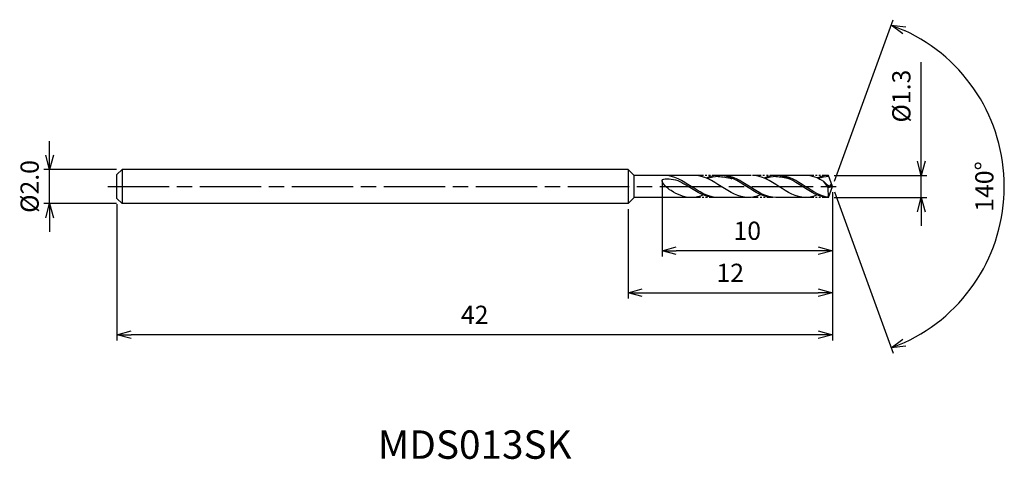
# Model space of a CAD drawing. Extents: x -47.7 to 10.1, y -16 to 9.8.
import ezdxf
from ezdxf.enums import TextEntityAlignment as Align

# ---------------------------------------------------------------- set-up
doc = ezdxf.new("R2010")
doc.units = 0
doc.header["$LTSCALE"] = 0.3
doc.linetypes.add('AM_ISO08W050', pattern=[18, 12, -1.5, 3, -1.5])
doc.linetypes.add('AM_ISO09W050', pattern=[22.5, 12, -1.5, 3, -1.5, 3, -1.5])
doc.layers.get('0').update_dxf_attribs({"linetype": 'CONTINUOUS'})
doc.layers.get('DEFPOINTS').update_dxf_attribs({"linetype": 'CONTINUOUS'})
for name, color, linetype in [('AM_0', 7, 'CONTINUOUS'), ('AM_11', 3, 'AM_ISO09W050'), ('AM_5', 3, 'CONTINUOUS'), ('AM_6', 2, 'CONTINUOUS'), ('AM_7', 4, 'AM_ISO08W050')]:
    doc.layers.add(name, color=color, linetype=linetype)
doc.styles.add('ASAMI', font='simplex.shx', dxfattribs={"bigfont": 'EXTFONT.SHX'})
doc.styles.get("Standard").update_dxf_attribs({"font": 'simplex.shx', "bigfont": 'EXTFONT.SHX'})
doc.dimstyles.new('AM_JIS', dxfattribs={"dimscale": 0.333333, "dimtxt": 3.2, "dimasz": 2.5, "dimexe": 1, "dimexo": 1, "dimgap": 1.5, "dimtad": 3, "dimdec": 3, "dimtxsty": 'ASAMI', "dimblk": 'OPEN30', "dimcen": 0, "dimclrd": 3, "dimclre": 3, "dimclrt": 2, "dimazin": 3, "dimtp": 0.1, "dimtm": 0.1, "dimtfac": 0.71, "dimtdec": 3, "dimtmove": 0, "dimatfit": 3, "dimtzin": 0})
doc.dimstyles.new('AM_JIS$2', dxfattribs={"dimscale": 0.333333, "dimtxt": 3.2, "dimasz": 2.5, "dimexe": 1, "dimexo": 1, "dimgap": 1.5, "dimtad": 3, "dimdec": 3, "dimtxsty": 'ASAMI', "dimblk": 'OPEN30', "dimcen": 0, "dimclrd": 3, "dimclre": 3, "dimclrt": 2, "dimazin": 3, "dimtp": 0.1, "dimtm": 0.1, "dimtfac": 0.71, "dimtdec": 3, "dimtmove": 0, "dimatfit": 3, "dimtzin": 0})

# ---------------------------------------------------------------- blocks, each defined once
blk = doc.blocks.new('_OPEN30')
at = {"color": 0}
for p, q in [((-1, 0.268), (0, 0)), ((0, 0), (-1, -0.268)), ((0, 0), (-1, 0))]:
    blk.add_line(p, q, dxfattribs=at)
blk = doc.blocks.new('*D5')
at = {"layer": 'AM_5', "color": 3}
for p, q in [((-45.957, 1.833), (-45.957, 2.667)), ((-42.033, 1), (-46.29, 1)), ((-45.957, -1), (-45.957, 1)), ((-42.033, -1), (-46.29, -1)), ((-45.957, -1.833), (-45.957, -2.667))]:
    blk.add_line(p, q, dxfattribs=at)
at = {"layer": 'DEFPOINTS', "color": 0}
for p in [(-45.957, 1), (-41.7, 1), (-41.7, -1)]:
    blk.add_point(p, dxfattribs=at)
at = {"layer": 'AM_5', "color": 3, "xscale": 0.8333333333333331, "yscale": 0.8333333333333331, "zscale": 0.8333333333333331}
for p, rotation in [((-45.957, 1), 270), ((-45.957, -1), 90)]:
    blk.add_blockref('_OPEN30', p, dxfattribs=dict(at, rotation=rotation))
at = {"layer": 'AM_5', "color": 2, "insert": (-46.99, 0), "char_height": 1.0667, "attachment_point": 5, "rotation": 90, "style": 'ASAMI'}
blk.add_mtext('%%C2.0', dxfattribs=at)
blk = doc.blocks.new('*D6')
at = {"layer": 'AM_5', "color": 3}
for p, q in [((5.215, 1.483), (5.215, 7.304)), ((0.097, 0.65), (5.549, 0.65)), ((5.215, -0.65), (5.215, 0.65)), ((0.097, -0.65), (5.549, -0.65)), ((5.215, -1.483), (5.215, -2.317))]:
    blk.add_line(p, q, dxfattribs=at)
at = {"layer": 'DEFPOINTS', "color": 0}
for p in [(-0.237, 0.65), (5.215, 0.65), (-0.237, -0.65)]:
    blk.add_point(p, dxfattribs=at)
at = {"layer": 'AM_5', "color": 3, "xscale": 0.8333333333333331, "yscale": 0.8333333333333331, "zscale": 0.8333333333333331}
for p, rotation in [((5.215, 0.65), 270), ((5.215, -0.65), 90)]:
    blk.add_blockref('_OPEN30', p, dxfattribs=dict(at, rotation=rotation))
at = {"layer": 'AM_5', "color": 2, "insert": (4.182, 5.305), "char_height": 1.0667, "attachment_point": 5, "rotation": 90, "style": 'ASAMI'}
blk.add_mtext('%%C1.3', dxfattribs=at)
blk = doc.blocks.new('*D7')
at = {"layer": 'AM_0', "color": 3}
for p, q in [((0.114, 0.313), (3.564, 9.793)), ((0.114, -0.313), (3.564, -9.793))]:
    blk.add_line(p, q, dxfattribs=at)
blk.add_arc((0, 0), 10.088, 294.73447, 65.26553, dxfattribs=at)
at = {"layer": 'DEFPOINTS', "color": 0}
for p in [(-0.182, 0.5), (0, 0), (0, 0), (-0.182, -0.5), (9.263, -3.996)]:
    blk.add_point(p, dxfattribs=at)
at = {"layer": 'AM_0', "color": 3, "xscale": 0.8333333333333331, "yscale": 0.8333333333333331, "zscale": 0.8333333333333331}
for p, rotation in [((3.45, 9.479), 157.6327642919819), ((3.45, -9.479), 202.3672357080181)]:
    blk.add_blockref('_OPEN30', p, dxfattribs=dict(at, rotation=rotation))
at = {"layer": 'AM_0', "color": 2, "insert": (9.054, 0), "char_height": 1.0667, "attachment_point": 5, "rotation": 90, "style": 'ASAMI'}
blk.add_mtext('140°', dxfattribs=at)
blk = doc.blocks.new('*D8')
at = {"layer": 'AM_5', "color": 3}
for p, q in [((-10, 0.317), (-10, -4.104)), ((0, -0.333), (0, -4.104)), ((-0.833, -3.771), (-9.167, -3.771))]:
    blk.add_line(p, q, dxfattribs=at)
at = {"layer": 'DEFPOINTS', "color": 0}
for p in [(-10, 0.65), (0, 0), (-10, -3.771)]:
    blk.add_point(p, dxfattribs=at)
at = {"layer": 'AM_5', "color": 3, "xscale": 0.8333333333333331, "yscale": 0.8333333333333331, "zscale": 0.8333333333333331, "rotation": 180}
blk.add_blockref('_OPEN30', (-10, -3.771), dxfattribs=at)
at = {"layer": 'AM_5', "color": 3, "xscale": 0.8333333333333331, "yscale": 0.8333333333333331, "zscale": 0.8333333333333331}
blk.add_blockref('_OPEN30', (0, -3.771), dxfattribs=at)
at = {"layer": 'AM_5', "color": 2, "insert": (-5, -2.738), "char_height": 1.0667, "attachment_point": 5, "style": 'ASAMI'}
blk.add_mtext('10', dxfattribs=at)
blk = doc.blocks.new('*D9')
at = {"layer": 'AM_5', "color": 3}
for p, q in [((-42, -1.033), (-42, -9.038)), ((0, -0.833), (0, -9.038)), ((-0.833, -8.705), (-41.167, -8.705))]:
    blk.add_line(p, q, dxfattribs=at)
at = {"layer": 'DEFPOINTS', "color": 0}
for p in [(0, -0.5), (-42, -0.7), (-42, -8.705)]:
    blk.add_point(p, dxfattribs=at)
at = {"layer": 'AM_5', "color": 3, "xscale": 0.8333333333333331, "yscale": 0.8333333333333331, "zscale": 0.8333333333333331, "rotation": 180}
blk.add_blockref('_OPEN30', (-42, -8.705), dxfattribs=at)
at = {"layer": 'AM_5', "color": 3, "xscale": 0.8333333333333331, "yscale": 0.8333333333333331, "zscale": 0.8333333333333331}
blk.add_blockref('_OPEN30', (0, -8.705), dxfattribs=at)
at = {"layer": 'AM_5', "color": 2, "insert": (-21, -7.672), "char_height": 1.0667, "attachment_point": 5, "style": 'ASAMI'}
blk.add_mtext('42', dxfattribs=at)
blk = doc.blocks.new('*D10')
at = {"layer": 'AM_5', "color": 3}
for p, q in [((-12, -1.333), (-12, -6.574)), ((0, -1.333), (0, -6.574)), ((-11.167, -6.24), (-0.833, -6.24))]:
    blk.add_line(p, q, dxfattribs=at)
at = {"layer": 'DEFPOINTS', "color": 0}
for p in [(-12, -1), (0, -1), (0, -6.24)]:
    blk.add_point(p, dxfattribs=at)
at = {"layer": 'AM_5', "color": 3, "xscale": 0.8333333333333331, "yscale": 0.8333333333333331, "zscale": 0.8333333333333331, "rotation": 180}
blk.add_blockref('_OPEN30', (-12, -6.24), dxfattribs=at)
at = {"layer": 'AM_5', "color": 3, "xscale": 0.8333333333333331, "yscale": 0.8333333333333331, "zscale": 0.8333333333333331}
blk.add_blockref('_OPEN30', (0, -6.24), dxfattribs=at)
at = {"layer": 'AM_5', "color": 2, "insert": (-6, -5.207), "char_height": 1.0667, "attachment_point": 5, "style": 'ASAMI'}
blk.add_mtext('12', dxfattribs=at)

msp = doc.modelspace()

# ---------------------------------------------------------------- linework, layer by layer
at = {"layer": 'AM_0'}
for p, q in [((-41.7, 1), (-42, 0.7)), ((-42, -0.7), (-42, 0.7)), ((-42, 0.671), (-42, 0.7)), ((-42, 0.6217), (-42, 0.671)), ((-12, 1), (-41.7, 1)), ((-41.7, 1), (-41.7, -1)), ((-11.65, 0.65), (-12, 1)), ((-12, 1), (-12, -1)), ((-11.65, -0.65), (-11.65, 0.65)), ((-8.1117, 0.65), (-11.65, 0.65)), ((-4.7758, 0.65), (-6.7088, 0.65)), ((-1.5892, 0.65), (-3.3204, 0.65)), ((0, 0), (-0.2365, 0.6499)), ((-0.2544, -0.051), (-0.5131, 0.2995)), ((0, 0), (-0.1363, 0.1042)), ((-0.1363, 0.1042), (-0.0379, 0.1042)), ((-0.2544, -0.051), (0, 0)), ((-0.2366, -0.65), (-0.2544, -0.051)), ((-0.2366, -0.65), (0, 0)), ((-42, -0.671), (-42, -0.6217)), ((-42, -0.7), (-42, -0.671)), ((-41.7, -1), (-42, -0.7)), ((-12, -1), (-41.7, -1)), ((-11.65, -0.65), (-12, -1)), ((-8.286, -0.65), (-11.65, -0.65)), ((-4.7758, -0.65), (-6.8834, -0.65)), ((-1.5892, -0.65), (-3.3204, -0.65))]:
    msp.add_line(p, q, dxfattribs=at)
for points in [[(-10.0391, 0.65), (-10.041, 0.65), (-10.0428, 0.65), (-10.0446, 0.65)], [(-4.9502, -0.65), (-5.5116, -0.65), (-6.5309, 0), (-7.5503, 0.65), (-8.1117, 0.65)], [(-6.7088, 0.65), (-6.9509, 0.65), (-7.1833, 0.5896), (-7.4102, 0.4948)], [(-6.7088, 0.579), (-6.4426, 0.58), (-6.1754, 0.5342), (-5.9147, 0.4541)], [(-3.492, -0.65), (-4.0447, -0.65), (-5.0481, 0), (-6.0516, 0.65), (-6.6042, 0.65)], [(-1.5892, -0.65), (-2.1418, -0.65), (-3.1453, 0), (-4.1487, 0.65), (-4.7014, 0.65)], [(-3.3204, 0.65), (-3.5587, 0.65), (-3.7875, 0.5896), (-4.0109, 0.4948)], [(-0.2366, -0.65), (-0.7609, -0.65), (-1.7643, 0), (-2.7678, 0.65), (-3.3204, 0.65)], [(-3.3204, 0.579), (-3.0584, 0.58), (-2.7953, 0.5342), (-2.5387, 0.4541)], [(-0.5131, 0.2995), (-0.8589, 0.4988), (-1.2122, 0.65), (-1.5892, 0.65)], [(-0.2368, 0.6499), (-0.4465, 0.65), (-0.6753, 0.5896), (-0.8987, 0.4948)], [(-8.286, -0.65), (-8.7035, -0.65), (-9.0924, -0.4703), (-9.4739, -0.2445)], [(-7.5846, -0.4948), (-7.8115, -0.5896), (-8.044, -0.65), (-8.286, -0.65)], [(-4.2488, -0.4948), (-4.4757, -0.5896), (-4.7082, -0.65), (-4.9502, -0.65)], [(-0.8987, -0.4948), (-1.1221, -0.5896), (-1.3509, -0.65), (-1.5892, -0.65)]]:
    msp.add_open_spline(points, degree=3, dxfattribs=at)
for points, knots in [([(-6.884, -0.6396), (-7.3772, -0.5818), (-8.3431, 0.0341), (-9.3089, 0.65), (-9.8703, 0.65)], [1.5211767, 1.5211767, 1.5211767, 1.5211767, 14.4899965, 28.9799931, 28.9799931, 28.9799931, 28.9799931]), ([(-6.6857, 0.579), (-6.6934, 0.579), (-6.9167, 0.5798), (-7.1333, 0.5342), (-7.3387, 0.4637)], [0, 0, 0, 0, 0.1987771, 5.7591281, 5.7591281, 5.7591281, 5.7591281]), ([(-3.4928, -0.6396), (-3.9784, -0.5818), (-4.9292, 0.0341), (-5.8799, 0.65), (-6.4326, 0.65)], [1.5211767, 1.5211767, 1.5211767, 1.5211767, 14.4899965, 28.9799931, 28.9799931, 28.9799931, 28.9799931]), ([(-3.2977, 0.579), (-3.3052, 0.579), (-3.525, 0.5798), (-3.7382, 0.5342), (-3.9404, 0.4637)], [0, 0, 0, 0, 0.1987771, 5.7591281, 5.7591281, 5.7591281, 5.7591281]), ([(-0.237, -0.6345), (-0.6946, -0.5818), (-1.6454, 0.0341), (-2.5961, 0.65), (-3.1488, 0.65)], [1.5211767, 1.5211767, 1.5211767, 1.5211767, 14.4899965, 28.9799931, 28.9799931, 28.9799931, 28.9799931]), ([(-0.2112, 0.5803), (-0.2112, 0.5803), (-0.4128, 0.5798), (-0.6261, 0.5342), (-0.8282, 0.4637)], [0, 0, 0, 0, 0.1987771, 5.7591281, 5.7591281, 5.7591281, 5.7591281]), ([(-9.4739, -0.2445), (-9.6947, -0.1138), (-10.3876, 0.5447), (-9.2112, 0.4391), (-8.8777, 0.259), (-8.7214, 0.1625)], [0, 0, 0, 0, 0.6447676, 1.316547, 1.777239, 1.777239, 1.777239, 1.777239]), ([(-6.8832, -0.65), (-7.4446, -0.65), (-8.04, -0.2703), (-8.6355, 0.1094), (-8.7215, 0.1625)], [0, 0, 0, 0, 1.4489997, 1.6928726, 1.6928726, 1.6928726, 1.6928726]), ([(-3.3204, -0.65), (-3.873, -0.65), (-4.4592, -0.2703), (-5.0453, 0.1094), (-5.13, 0.1625)], [0, 0, 0, 0, 14.4899965, 16.9280485, 16.9280485, 16.9280485, 16.9280485]), ([(-0.1363, 0.1042), (-0.136, 0.0964), (-0.127, -0.0944), (-0.4213, 0.1751), (-0.5131, 0.2995)], [0, 0, 0, 0, 0.03531076, 0.40980031, 0.40980031, 0.40980031, 0.40980031])]:
    msp.add_open_spline(points, degree=3, knots=knots, dxfattribs=at)
at = {"layer": 'AM_11', "ltscale": 0.1}
for p, q in [((-6.7088, 0.65), (-8.1117, 0.65)), ((-3.3204, 0.65), (-4.7014, 0.65)), ((-0.2373, 0.6499), (-1.5892, 0.65)), ((-6.8832, -0.65), (-8.1117, -0.65)), ((-3.492, -0.65), (-4.7014, -0.65)), ((-0.2366, -0.65), (-1.5892, -0.65))]:
    msp.add_line(p, q, dxfattribs=at)
at = {"layer": 'AM_7'}
msp.add_line((-42.5333, 0), (0.3, 0), dxfattribs=at)

# ---------------------------------------------------------------- texts
at = {"layer": 'AM_6'}
msp.add_text('MDS013SK', height=1.66667, dxfattribs=at).set_placement((-21, -15.3715), align=Align.MIDDLE)

# ---------------------------------------------------------------- dimensions: what is measured, and where the dimension line sits
at = {"layer": 'AM_0'}
dim = msp.add_angular_dim_2l(base=(9.2627, -3.9955), line1=((-0.182, -0.5), (0, 0)), line2=((0, 0), (-0.182, 0.5)), dimstyle='AM_JIS$2', override={"dimdec": 0}, dxfattribs=at)
dim.commit()
dim.dimension.update_dxf_attribs({"geometry": '*D7', "text_midpoint": (9.0544, 0)})
at = {"layer": 'AM_5'}
for base, p1, p2, picture, middle in [((5.2152, 0.6499), (-0.2366, -0.65), (-0.2368, 0.6499), '*D6', (5.2152, 5.3054)), ((-45.9566, 1), (-41.7, -1), (-41.7, 1), '*D5', (-45.9566, 0))]:
    dim = msp.add_linear_dim(base=base, p1=p1, p2=p2, angle=90, text='%%C<>', dimstyle='AM_JIS', override={"dimdec": 1, "dimzin": 0}, dxfattribs=at)
    dim.commit()
    dim.dimension.update_dxf_attribs({"geometry": picture, "text_midpoint": middle, "dimtype": 160})
for base, p1, p2, picture, middle in [((-9.9999, -3.771), (0, 0), (-9.9999, 0.65), '*D8', (-5, -2.7376)), ((-42, -8.7048), (0, -0.5), (-42, -0.7), '*D9', (-21, -7.6715)), ((0, -6.2403), (-12, -1), (0, -1), '*D10', (-6, -5.207))]:
    dim = msp.add_linear_dim(base=base, p1=p1, p2=p2, dimstyle='AM_JIS', dxfattribs=at)
    dim.commit()
    dim.dimension.update_dxf_attribs({"geometry": picture, "text_midpoint": middle})

doc.saveas('drawing.dxf')
